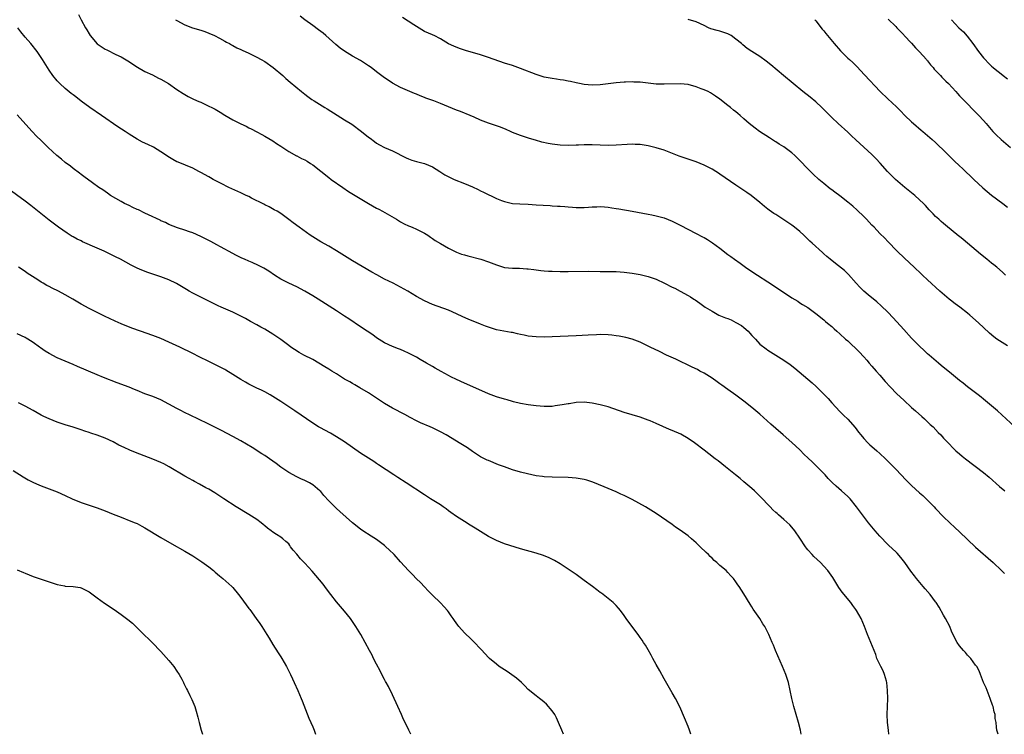
# Model space of a CAD drawing. Units: inches. Extents: x 2622000 to 2625000, y 1512000 to 1515000.
# Drawn here: x 2624602 to 2624848, y 1512000 to 1512179 of the extents above; entities that cross this region are included whole.
import ezdxf

# ---------------------------------------------------------------- set-up
doc = ezdxf.new("R2010")
doc.units = ezdxf.units.IN
doc.header["$MEASUREMENT"] = 0
doc.layers.add('LD26221512_10ft', color=141, linetype='Continuous')

msp = doc.modelspace()

# ---------------------------------------------------------------- linework, layer by layer
at = {"layer": 'LD26221512_10ft'}
for points, elevation in [([(2624616.33, 1512180.33), (2624617.02, 1512178.98), (2624618.07, 1512177), (2624618.44, 1512176.44), (2624619, 1512175.45), (2624619.29, 1512175), (2624621, 1512172.99), (2624623, 1512171.65), (2624623.44, 1512171.44), (2624625.68, 1512170.32), (2624627, 1512169.68), (2624628.7, 1512168.7), (2624631.11, 1512167.11), (2624633, 1512166.03), (2624634.84, 1512165.16), (2624636.37, 1512164.37), (2624637, 1512164.07), (2624638.89, 1512163), (2624641, 1512161.53), (2624642.52, 1512160.52), (2624643.78, 1512159.78), (2624645.12, 1512159.12), (2624646.5, 1512158.5), (2624647, 1512158.3), (2624649, 1512157.38), (2624649.74, 1512157), (2624650.56, 1512156.56), (2624651.82, 1512155.82), (2624653, 1512155.07), (2624655, 1512153.9), (2624657, 1512152.89), (2624658.3, 1512152.3), (2624659, 1512151.93), (2624659.63, 1512151.63), (2624661, 1512150.88), (2624662.23, 1512150.23), (2624663, 1512149.79), (2624665, 1512148.62), (2624665.96, 1512147.96), (2624667, 1512147.34), (2624669, 1512146), (2624670.91, 1512144.91), (2624671, 1512144.87), (2624672.23, 1512144.23), (2624673, 1512143.88), (2624673.58, 1512143.58), (2624674.47, 1512143), (2624675, 1512142.64), (2624679, 1512139.47), (2624679.62, 1512139), (2624682.51, 1512137), (2624683.99, 1512135.99), (2624686.43, 1512134.43), (2624688.95, 1512132.95), (2624691, 1512131.8), (2624691.52, 1512131.52), (2624692.46, 1512131), (2624695.95, 1512129), (2624697, 1512128.38), (2624697.9, 1512127.9), (2624699, 1512127.37), (2624699.25, 1512127.25), (2624699.88, 1512127), (2624701, 1512126.5), (2624701.99, 1512125.99), (2624703, 1512125.49), (2624703.81, 1512125), (2624704.51, 1512124.51), (2624705, 1512124.21), (2624705.71, 1512123.71), (2624707, 1512122.92), (2624709, 1512121.79), (2624711, 1512120.8), (2624712.3, 1512120.3), (2624713, 1512120.06), (2624713.82, 1512119.82), (2624717.09, 1512119), (2624719, 1512118.34), (2624721, 1512117.56), (2624723, 1512116.94), (2624725, 1512116.74), (2624726.75, 1512116.75), (2624728.63, 1512116.63), (2624729, 1512116.6), (2624730.39, 1512116.39), (2624731, 1512116.33), (2624732.17, 1512116.17), (2624733, 1512116.13), (2624734.05, 1512116.05), (2624735, 1512116.03), (2624737, 1512115.95), (2624739, 1512115.91), (2624743.99, 1512115.99), (2624747, 1512115.95), (2624751, 1512115.93), (2624753, 1512115.8), (2624755, 1512115.53), (2624757, 1512115.17), (2624759, 1512114.71), (2624761, 1512114), (2624763.06, 1512113), (2624765, 1512112.02), (2624765.71, 1512111.71), (2624767.03, 1512111.03), (2624769, 1512109.95), (2624769.58, 1512109.58), (2624770.45, 1512109), (2624770.79, 1512108.79), (2624771.97, 1512107.97), (2624773.29, 1512107), (2624775, 1512105.95), (2624776.73, 1512105), (2624778.35, 1512104.35), (2624779, 1512104.12), (2624779.78, 1512103.78), (2624781, 1512103.19), (2624782.38, 1512102.38), (2624783, 1512101.88), (2624784.02, 1512101), (2624784.5, 1512100.5), (2624785, 1512099.89), (2624785.86, 1512099), (2624787, 1512097.76), (2624788.55, 1512096.55), (2624789, 1512096.22), (2624793, 1512093.7), (2624794.59, 1512092.59), (2624795.72, 1512091.72), (2624800.07, 1512088.07), (2624801.1, 1512087.1), (2624803, 1512085.22), (2624804.08, 1512084.08), (2624805, 1512083.02), (2624807, 1512080.83), (2624807.95, 1512079.95), (2624809, 1512078.92), (2624810.85, 1512076.85), (2624811.72, 1512075.72), (2624812.25, 1512075), (2624813, 1512074.1), (2624814.03, 1512073), (2624814.51, 1512072.51), (2624815, 1512072.07), (2624816.29, 1512071), (2624817, 1512070.36), (2624818.46, 1512069), (2624821, 1512066.41), (2624823.65, 1512063.65), (2624825, 1512062.35), (2624827, 1512060.51), (2624827.79, 1512059.79), (2624828.65, 1512059), (2624829, 1512058.65), (2624830.63, 1512057), (2624831, 1512056.59), (2624833, 1512054.45), (2624834.52, 1512053), (2624835.83, 1512051.83), (2624837, 1512050.73), (2624841, 1512046.9), (2624845.38, 1512043), (2624847.5, 1512041), (2624848.24, 1512040.24)], 9630), ([(2624640.63, 1512179), (2624641, 1512178.76), (2624643, 1512177.7), (2624644.9, 1512177), (2624647, 1512176.35), (2624648, 1512176), (2624649, 1512175.6), (2624650.38, 1512175), (2624651.65, 1512174.35), (2624653, 1512173.63), (2624653.39, 1512173.39), (2624654.15, 1512173), (2624654.68, 1512172.68), (2624655, 1512172.54), (2624655.97, 1512171.98), (2624657, 1512171.52), (2624657.34, 1512171.34), (2624659, 1512170.58), (2624661, 1512169.6), (2624662.13, 1512169), (2624663, 1512168.49), (2624665.06, 1512167.06), (2624667.49, 1512165), (2624668.29, 1512164.29), (2624669.38, 1512163.38), (2624672.17, 1512161), (2624673, 1512160.32), (2624673.78, 1512159.78), (2624674.82, 1512159), (2624675.34, 1512158.66), (2624677.4, 1512157.4), (2624678.01, 1512157), (2624678.64, 1512156.64), (2624681.09, 1512155.09), (2624683, 1512153.95), (2624684.8, 1512152.8), (2624687.23, 1512151), (2624689, 1512149.58), (2624689.35, 1512149.35), (2624690.5, 1512148.5), (2624691, 1512148.09), (2624691.69, 1512147.69), (2624693, 1512146.98), (2624695, 1512146.17), (2624698.42, 1512144.42), (2624699, 1512144.15), (2624699.84, 1512143.84), (2624701, 1512143.51), (2624703.01, 1512143.01), (2624705, 1512142.14), (2624706.8, 1512141), (2624708.13, 1512140.13), (2624709.44, 1512139.44), (2624710.46, 1512139), (2624713, 1512138), (2624715, 1512137.1), (2624716.43, 1512136.43), (2624717, 1512136.15), (2624717.8, 1512135.8), (2624721, 1512134.22), (2624722.26, 1512133.74), (2624723, 1512133.42), (2624725, 1512133), (2624726.86, 1512132.86), (2624729, 1512132.77), (2624731, 1512132.65), (2624734.44, 1512132.44), (2624735, 1512132.38), (2624736.31, 1512132.31), (2624737, 1512132.25), (2624738.18, 1512132.18), (2624739, 1512132.1), (2624740.05, 1512132.05), (2624741, 1512131.98), (2624743, 1512131.99), (2624744.03, 1512132.03), (2624745, 1512132.12), (2624746.13, 1512132.13), (2624747, 1512132.17), (2624748.1, 1512132.1), (2624749, 1512132.02), (2624749.91, 1512131.91), (2624751, 1512131.72), (2624751.63, 1512131.63), (2624755.03, 1512131.03), (2624759, 1512130.29), (2624759.89, 1512130.11), (2624761, 1512129.9), (2624763, 1512129.37), (2624765, 1512128.54), (2624766.01, 1512128.01), (2624767, 1512127.52), (2624771, 1512125.48), (2624772.63, 1512124.63), (2624773, 1512124.42), (2624773.9, 1512123.9), (2624775.11, 1512123.11), (2624777, 1512121.74), (2624779, 1512120.22), (2624779.72, 1512119.72), (2624780.64, 1512119), (2624782.03, 1512118.03), (2624783.42, 1512117), (2624785, 1512115.93), (2624786.4, 1512115), (2624789, 1512113.36), (2624790.43, 1512112.43), (2624795, 1512109.37), (2624796.46, 1512108.46), (2624797, 1512108.08), (2624797.69, 1512107.69), (2624799, 1512106.88), (2624801, 1512105.41), (2624803, 1512103.79), (2624803.41, 1512103.41), (2624803.9, 1512103), (2624805, 1512102.12), (2624805.58, 1512101.58), (2624806.23, 1512101), (2624807, 1512100.35), (2624808.46, 1512099), (2624809, 1512098.52), (2624811.83, 1512095.83), (2624813, 1512094.56), (2624813.74, 1512093.74), (2624814.37, 1512093), (2624815, 1512092.2), (2624816.09, 1512091), (2624817, 1512089.94), (2624818.4, 1512088.4), (2624819.59, 1512087), (2624821.28, 1512085.28), (2624823, 1512083.66), (2624825, 1512081.85), (2624825.99, 1512081), (2624827.57, 1512079.57), (2624828.24, 1512079), (2624829.64, 1512077.64), (2624830.36, 1512077), (2624831.64, 1512075.64), (2624832.3, 1512075), (2624833, 1512074.2), (2624834.1, 1512073), (2624835.52, 1512071.52), (2624836.07, 1512071), (2624837, 1512070.22), (2624837.65, 1512069.65), (2624838.48, 1512069), (2624843, 1512065.54), (2624844.39, 1512064.39), (2624847, 1512062.11), (2624848.36, 1512061)], 9620), ([(2624850.85, 1512077), (2624846.51, 1512081), (2624845, 1512082.31), (2624843, 1512083.97), (2624842.42, 1512084.42), (2624841.62, 1512085), (2624839, 1512087.01), (2624837.92, 1512087.92), (2624837, 1512088.63), (2624835, 1512090.26), (2624832.42, 1512092.42), (2624831.7, 1512093), (2624829.37, 1512095), (2624829, 1512095.32), (2624828.17, 1512096.17), (2624827, 1512097.25), (2624825, 1512099.26), (2624823, 1512101.41), (2624820.34, 1512104.34), (2624819, 1512105.74), (2624817.36, 1512107.36), (2624816.31, 1512108.31), (2624814.1, 1512110.1), (2624813.02, 1512111.02), (2624812.04, 1512112.04), (2624811.14, 1512113), (2624809.17, 1512115.17), (2624809, 1512115.32), (2624808.16, 1512116.16), (2624805.94, 1512117.94), (2624804.58, 1512119), (2624803.72, 1512119.72), (2624803, 1512120.39), (2624802.65, 1512120.65), (2624800.12, 1512123), (2624799.53, 1512123.53), (2624798.5, 1512124.5), (2624798, 1512125), (2624797, 1512125.91), (2624795.69, 1512127), (2624795, 1512127.54), (2624793, 1512128.9), (2624791, 1512130.17), (2624790.48, 1512130.48), (2624789.31, 1512131.31), (2624789, 1512131.57), (2624788.18, 1512132.18), (2624787, 1512133.23), (2624784.84, 1512135), (2624783.75, 1512135.75), (2624781, 1512137.54), (2624777, 1512140.34), (2624776.59, 1512140.59), (2624775.99, 1512141), (2624775, 1512141.6), (2624774.05, 1512142.05), (2624773, 1512142.59), (2624771, 1512143.4), (2624769, 1512144.08), (2624768.3, 1512144.3), (2624766.8, 1512144.8), (2624763, 1512146.31), (2624761, 1512146.94), (2624759, 1512147.39), (2624757, 1512147.7), (2624755.77, 1512147.77), (2624755, 1512147.79), (2624753.75, 1512147.75), (2624751, 1512147.55), (2624749, 1512147.51), (2624745, 1512147.63), (2624743.62, 1512147.62), (2624743, 1512147.64), (2624741.58, 1512147.58), (2624741, 1512147.58), (2624739, 1512147.49), (2624737, 1512147.54), (2624735, 1512147.79), (2624733.99, 1512147.99), (2624732.36, 1512148.36), (2624730.8, 1512148.8), (2624729.26, 1512149.26), (2624727, 1512149.97), (2624725, 1512150.77), (2624724.52, 1512151), (2624723.46, 1512151.46), (2624722.04, 1512152.04), (2624721, 1512152.42), (2624719, 1512153.08), (2624717, 1512153.84), (2624715.44, 1512154.56), (2624713.45, 1512155.45), (2624713, 1512155.61), (2624712.01, 1512156.01), (2624711, 1512156.35), (2624709, 1512157.16), (2624707, 1512158), (2624705.34, 1512158.66), (2624703.37, 1512159.37), (2624703, 1512159.53), (2624701.92, 1512159.92), (2624701, 1512160.33), (2624700.51, 1512160.51), (2624697, 1512162.01), (2624695, 1512163.1), (2624693.87, 1512163.87), (2624693, 1512164.44), (2624691, 1512165.94), (2624689.64, 1512167), (2624689, 1512167.48), (2624687, 1512168.79), (2624685, 1512169.89), (2624683, 1512171.12), (2624681.89, 1512171.89), (2624680.77, 1512172.77), (2624678.26, 1512175), (2624677.61, 1512175.61), (2624676.49, 1512176.49), (2624675, 1512177.54), (2624673, 1512178.98), (2624671.87, 1512179.87)], 9610), ([(2624849, 1512097.3), (2624846.34, 1512099), (2624845.57, 1512099.57), (2624844.48, 1512100.48), (2624843, 1512101.86), (2624841.85, 1512103), (2624841, 1512103.76), (2624839.58, 1512105), (2624839, 1512105.47), (2624837.03, 1512107), (2624835.86, 1512107.86), (2624834.72, 1512108.72), (2624834.37, 1512109), (2624832.07, 1512111), (2624829, 1512113.8), (2624827.74, 1512115), (2624827.35, 1512115.35), (2624825.64, 1512117), (2624823.24, 1512119.24), (2624821.4, 1512121), (2624819, 1512123.41), (2624818.24, 1512124.24), (2624817, 1512125.48), (2624815.57, 1512127), (2624815, 1512127.57), (2624813.66, 1512129), (2624813, 1512129.68), (2624811.33, 1512131.33), (2624810.26, 1512132.26), (2624809, 1512133.32), (2624807, 1512134.84), (2624805.76, 1512135.76), (2624805, 1512136.35), (2624804.62, 1512136.62), (2624803, 1512137.93), (2624801.73, 1512139), (2624800.32, 1512140.32), (2624799, 1512141.63), (2624797, 1512143.75), (2624795.74, 1512145), (2624795, 1512145.67), (2624793, 1512147.16), (2624791.85, 1512147.85), (2624791, 1512148.4), (2624790.61, 1512148.61), (2624789.37, 1512149.37), (2624786.9, 1512151), (2624785.81, 1512151.81), (2624784.34, 1512153), (2624783, 1512154.2), (2624782.08, 1512155), (2624781.47, 1512155.47), (2624781, 1512155.91), (2624780.36, 1512156.36), (2624779.63, 1512157), (2624779, 1512157.5), (2624777, 1512159.08), (2624775.86, 1512159.86), (2624774.65, 1512160.65), (2624774, 1512161), (2624773, 1512161.43), (2624772.31, 1512161.69), (2624771, 1512162.22), (2624769, 1512162.76), (2624767, 1512162.94), (2624763, 1512162.82), (2624761, 1512162.87), (2624757, 1512163.34), (2624755.39, 1512163.39), (2624755, 1512163.43), (2624753.34, 1512163.34), (2624753, 1512163.34), (2624751, 1512163.16), (2624749.65, 1512163), (2624747, 1512162.72), (2624745, 1512162.64), (2624743, 1512162.79), (2624741.81, 1512163), (2624741, 1512163.16), (2624739.52, 1512163.52), (2624739, 1512163.6), (2624737.84, 1512163.84), (2624737, 1512163.94), (2624736.09, 1512164.09), (2624735, 1512164.23), (2624733, 1512164.64), (2624731, 1512165.28), (2624727, 1512166.81), (2624725, 1512167.5), (2624723, 1512168.15), (2624719, 1512169.51), (2624717, 1512170.17), (2624713.28, 1512171.28), (2624711.78, 1512171.78), (2624710.33, 1512172.33), (2624708.97, 1512172.97), (2624707, 1512174.21), (2624705.45, 1512175), (2624705.15, 1512175.15), (2624705, 1512175.2), (2624703, 1512176.08), (2624701, 1512177.26), (2624700.29, 1512177.71), (2624697.52, 1512179.52)], 9600), ([(2624848.52, 1512115), (2624847.75, 1512115.75), (2624846.34, 1512117), (2624845.59, 1512117.59), (2624845, 1512118.02), (2624843.8, 1512119), (2624842.24, 1512120.24), (2624839, 1512123.02), (2624837.9, 1512123.9), (2624837, 1512124.67), (2624836.8, 1512124.8), (2624833.5, 1512127.5), (2624833, 1512127.94), (2624832.42, 1512128.42), (2624831.78, 1512129), (2624831, 1512129.74), (2624830.37, 1512130.37), (2624829.4, 1512131.4), (2624828.45, 1512132.45), (2624827.94, 1512133), (2624827, 1512133.89), (2624825.77, 1512135), (2624823.31, 1512137), (2624820.95, 1512139), (2624819.97, 1512139.97), (2624818.98, 1512140.98), (2624817.09, 1512143.09), (2624816.13, 1512144.13), (2624815.27, 1512145), (2624815, 1512145.26), (2624811, 1512148.92), (2624809.94, 1512149.94), (2624809, 1512150.81), (2624806.59, 1512153), (2624805, 1512154.51), (2624802.51, 1512157), (2624801, 1512158.4), (2624799.58, 1512159.58), (2624797.78, 1512161), (2624795.32, 1512163), (2624792.9, 1512165), (2624789.69, 1512167.69), (2624788.59, 1512168.59), (2624787, 1512169.75), (2624785, 1512171), (2624783.81, 1512171.81), (2624782.7, 1512172.7), (2624782.37, 1512173), (2624781, 1512174.15), (2624779.83, 1512175), (2624779.31, 1512175.31), (2624779, 1512175.45), (2624777, 1512176.13), (2624776.28, 1512176.28), (2624774.74, 1512176.74), (2624774.11, 1512177), (2624773, 1512177.51), (2624771, 1512178.49), (2624769.05, 1512179.05)], 9590), ([(2624800.73, 1512179), (2624801, 1512178.71), (2624802.62, 1512176.62), (2624803, 1512176.17), (2624803.5, 1512175.5), (2624803.91, 1512175), (2624805.59, 1512173), (2624807.18, 1512171.18), (2624809, 1512169.37), (2624809.39, 1512169), (2624810.24, 1512168.24), (2624811.24, 1512167.24), (2624813.21, 1512165.21), (2624817.13, 1512161), (2624819, 1512159.2), (2624821.18, 1512157.18), (2624822.18, 1512156.18), (2624823.3, 1512155), (2624825, 1512153.38), (2624825.43, 1512153), (2624827.36, 1512151.36), (2624827.82, 1512151), (2624829, 1512150.01), (2624829.52, 1512149.52), (2624830.14, 1512149), (2624831, 1512148.23), (2624831.61, 1512147.61), (2624833, 1512146.29), (2624834.65, 1512144.65), (2624835, 1512144.34), (2624835.67, 1512143.67), (2624837, 1512142.42), (2624837.72, 1512141.72), (2624840.6, 1512139), (2624842.85, 1512136.85), (2624843.93, 1512135.93), (2624845, 1512135.07), (2624847.82, 1512133), (2624849, 1512132.07)], 9580), ([(2624819.12, 1512179.12), (2624821, 1512177.31), (2624821.25, 1512177), (2624823, 1512175.17), (2624823.14, 1512175), (2624825, 1512173.12), (2624825.99, 1512171.99), (2624827, 1512170.98), (2624828.72, 1512169), (2624828.84, 1512168.84), (2624829, 1512168.67), (2624829.71, 1512167.71), (2624830.36, 1512167), (2624830.62, 1512166.62), (2624831, 1512166.26), (2624832.18, 1512165), (2624832.57, 1512164.57), (2624833, 1512164.18), (2624833.57, 1512163.57), (2624834.2, 1512163), (2624836.06, 1512161), (2624836.49, 1512160.49), (2624837, 1512159.96), (2624837.44, 1512159.44), (2624841.84, 1512155), (2624843, 1512153.72), (2624843.64, 1512153), (2624845.35, 1512151), (2624846.17, 1512150.17), (2624847.4, 1512149), (2624849.75, 1512147)], 9570), ([(2624834.99, 1512179), (2624836.82, 1512177), (2624837.94, 1512175.94), (2624838.88, 1512174.88), (2624840.33, 1512173), (2624841.77, 1512171), (2624843, 1512169.46), (2624843.41, 1512169), (2624844.19, 1512168.19), (2624845, 1512167.39), (2624845.44, 1512167), (2624846.3, 1512166.3), (2624847, 1512165.78), (2624847.92, 1512165), (2624849, 1512164.15)], 9560), ([(2624846.67, 1512000), (2624846.52, 1512000.52), (2624846.31, 1512001), (2624846.23, 1512001.77), (2624846.15, 1512003), (2624845.95, 1512003.95), (2624845.93, 1512005), (2624845.63, 1512005.63), (2624845.39, 1512007), (2624845.27, 1512007.27), (2624844.76, 1512008.76), (2624844.7, 1512009), (2624843.65, 1512011.65), (2624843.02, 1512013), (2624842.26, 1512015), (2624841.9, 1512015.9), (2624841.28, 1512017), (2624841, 1512017.33), (2624839.82, 1512019), (2624839.43, 1512019.43), (2624839, 1512019.84), (2624838.47, 1512020.47), (2624837.97, 1512021), (2624837, 1512022.19), (2624836.41, 1512023), (2624835.91, 1512023.91), (2624835, 1512025.81), (2624834.52, 1512027), (2624833.49, 1512029), (2624833, 1512029.83), (2624831.87, 1512031.87), (2624831.15, 1512033), (2624831, 1512033.2), (2624829.65, 1512035), (2624828.4, 1512036.4), (2624827.88, 1512037), (2624826.22, 1512039), (2624825.68, 1512039.68), (2624824.83, 1512040.83), (2624823.27, 1512043), (2624822.27, 1512044.27), (2624821.34, 1512045.34), (2624821, 1512045.68), (2624819.3, 1512047.3), (2624819, 1512047.57), (2624817, 1512049.62), (2624815.83, 1512051), (2624815.47, 1512051.47), (2624814.22, 1512053), (2624811.95, 1512055.95), (2624811.22, 1512057), (2624809.59, 1512059), (2624809, 1512059.58), (2624807.46, 1512061), (2624806.13, 1512062.13), (2624805.11, 1512063.11), (2624804.11, 1512064.11), (2624803.31, 1512065), (2624801.36, 1512067), (2624801, 1512067.35), (2624800.13, 1512068.13), (2624799, 1512069.24), (2624798.1, 1512070.1), (2624797, 1512071.22), (2624795, 1512073.11), (2624792.85, 1512075), (2624791, 1512076.56), (2624789.7, 1512077.7), (2624787, 1512080.16), (2624785, 1512081.9), (2624783, 1512083.48), (2624780.97, 1512084.97), (2624779, 1512086.38), (2624777.48, 1512087.48), (2624777, 1512087.81), (2624776.32, 1512088.32), (2624775, 1512089.22), (2624773, 1512090.44), (2624771.94, 1512091), (2624771.34, 1512091.34), (2624770, 1512092), (2624765.93, 1512093.93), (2624763.64, 1512095), (2624761.87, 1512095.87), (2624759.48, 1512097), (2624759, 1512097.25), (2624757, 1512098.2), (2624755, 1512098.98), (2624753.41, 1512099.41), (2624753, 1512099.5), (2624751.71, 1512099.71), (2624751, 1512099.85), (2624749.94, 1512099.94), (2624749, 1512100.05), (2624747, 1512100.11), (2624746.08, 1512100.09), (2624743.99, 1512099.99), (2624741, 1512099.83), (2624735, 1512099.57), (2624733, 1512099.5), (2624731, 1512099.53), (2624729, 1512099.76), (2624727.95, 1512099.95), (2624727, 1512100.16), (2624726.28, 1512100.28), (2624725, 1512100.61), (2624724.66, 1512100.66), (2624721, 1512101.35), (2624720.52, 1512101.48), (2624719, 1512101.95), (2624718.26, 1512102.26), (2624717, 1512102.71), (2624713.97, 1512103.97), (2624712.59, 1512104.59), (2624711, 1512105.32), (2624709, 1512106.2), (2624705, 1512107.69), (2624703, 1512108.59), (2624701, 1512109.68), (2624698.8, 1512111), (2624697, 1512112.01), (2624695.14, 1512113), (2624693, 1512114.03), (2624691.05, 1512115.05), (2624689.77, 1512115.77), (2624685, 1512118.59), (2624682.26, 1512120.26), (2624681, 1512121.07), (2624679, 1512122.23), (2624677, 1512123.37), (2624675, 1512124.6), (2624674.4, 1512125), (2624671.6, 1512127), (2624670.14, 1512128.14), (2624669, 1512128.99), (2624667, 1512130.44), (2624666.07, 1512131), (2624665.39, 1512131.39), (2624664.09, 1512132.09), (2624663, 1512132.61), (2624662.75, 1512132.75), (2624661.44, 1512133.44), (2624661, 1512133.65), (2624659.68, 1512134.32), (2624659, 1512134.68), (2624658.31, 1512135), (2624657, 1512135.64), (2624653.99, 1512137), (2624652.05, 1512137.95), (2624650.11, 1512139), (2624649.42, 1512139.42), (2624649, 1512139.63), (2624647, 1512140.76), (2624646.51, 1512141), (2624645, 1512141.8), (2624641.28, 1512143.28), (2624641, 1512143.4), (2624639.95, 1512143.95), (2624638.72, 1512144.72), (2624638.35, 1512145), (2624637, 1512145.93), (2624635.09, 1512147.09), (2624633.71, 1512147.71), (2624632.36, 1512148.36), (2624631, 1512149.06), (2624629, 1512150.31), (2624628, 1512151), (2624626.18, 1512152.18), (2624622.07, 1512155), (2624619.21, 1512157), (2624617, 1512158.63), (2624615.68, 1512159.68), (2624615, 1512160.17), (2624614.55, 1512160.55), (2624613, 1512161.77), (2624611.66, 1512163), (2624611.33, 1512163.33), (2624611, 1512163.7), (2624609.94, 1512165), (2624609, 1512166.39), (2624608.61, 1512167), (2624607.37, 1512169), (2624607, 1512169.55), (2624605.99, 1512171), (2624604.41, 1512173), (2624603, 1512174.66), (2624601.94, 1512175.94), (2624601.14, 1512177)], 9640), ([(2624819.29, 1512000), (2624819.16, 1512001), (2624818.94, 1512003), (2624818.86, 1512005), (2624819, 1512009), (2624818.96, 1512011), (2624818.76, 1512013), (2624818.66, 1512013.34), (2624818.22, 1512015), (2624817.86, 1512015.86), (2624817.25, 1512017), (2624816.3, 1512019), (2624815.99, 1512019.99), (2624813.97, 1512025), (2624813.22, 1512027), (2624812.35, 1512029), (2624811.2, 1512031), (2624811, 1512031.3), (2624810.27, 1512032.27), (2624809.77, 1512033), (2624807.63, 1512035.63), (2624806.79, 1512036.79), (2624806.01, 1512038.01), (2624805.26, 1512039.26), (2624804.46, 1512040.46), (2624804.03, 1512041), (2624803, 1512042.14), (2624802.14, 1512043), (2624800.53, 1512044.53), (2624800.07, 1512045), (2624799, 1512046.19), (2624798.63, 1512046.63), (2624798.38, 1512047), (2624797, 1512049.13), (2624795.73, 1512051), (2624795.42, 1512051.42), (2624794.46, 1512052.46), (2624793, 1512053.82), (2624791.67, 1512055), (2624791.3, 1512055.3), (2624791, 1512055.6), (2624790.25, 1512056.25), (2624789.56, 1512057), (2624789, 1512057.53), (2624787.63, 1512059), (2624787.31, 1512059.31), (2624787, 1512059.63), (2624786.29, 1512060.29), (2624785.6, 1512061), (2624785, 1512061.55), (2624783, 1512063.28), (2624782.04, 1512064.04), (2624780.92, 1512065), (2624778.38, 1512067), (2624776.5, 1512068.5), (2624775.83, 1512069), (2624774.23, 1512070.23), (2624773, 1512071.15), (2624770.63, 1512073), (2624769, 1512074.11), (2624767.15, 1512075.15), (2624765, 1512076.12), (2624764.37, 1512076.37), (2624761, 1512077.88), (2624759.48, 1512078.52), (2624759, 1512078.71), (2624757, 1512079.41), (2624753, 1512080.58), (2624749, 1512081.99), (2624747, 1512082.55), (2624745, 1512082.95), (2624743, 1512083.17), (2624741, 1512083.1), (2624739.2, 1512082.8), (2624739, 1512082.78), (2624737.51, 1512082.49), (2624735.76, 1512082.24), (2624735, 1512082.15), (2624733.89, 1512082.11), (2624733, 1512082.11), (2624731, 1512082.26), (2624729, 1512082.51), (2624727, 1512082.87), (2624725.31, 1512083.31), (2624725, 1512083.37), (2624723.74, 1512083.74), (2624723, 1512083.93), (2624721, 1512084.54), (2624719, 1512085.3), (2624715.06, 1512087.06), (2624713, 1512087.94), (2624711, 1512088.85), (2624709.58, 1512089.58), (2624709, 1512089.85), (2624707.16, 1512090.84), (2624705.71, 1512091.71), (2624705, 1512092.09), (2624703.48, 1512093), (2624701.9, 1512093.9), (2624701, 1512094.44), (2624699, 1512095.5), (2624697.93, 1512095.93), (2624697, 1512096.36), (2624696.52, 1512096.52), (2624695, 1512097.13), (2624693, 1512098.06), (2624691, 1512099.28), (2624690.03, 1512100.03), (2624688.62, 1512101), (2624687, 1512102.1), (2624684.04, 1512104.04), (2624683, 1512104.75), (2624681, 1512106.08), (2624676.36, 1512109), (2624675, 1512109.83), (2624673, 1512111.01), (2624671, 1512112.06), (2624669, 1512113), (2624667, 1512114.02), (2624665.41, 1512115), (2624663.99, 1512115.99), (2624662.73, 1512116.73), (2624662.23, 1512117), (2624661.45, 1512117.45), (2624659.84, 1512118.16), (2624659, 1512118.55), (2624657.89, 1512119), (2624657.29, 1512119.29), (2624655.95, 1512119.95), (2624653.94, 1512121), (2624653, 1512121.55), (2624651.87, 1512122.13), (2624651, 1512122.61), (2624650.24, 1512123), (2624649.45, 1512123.45), (2624647, 1512124.73), (2624645, 1512125.59), (2624644.13, 1512125.87), (2624643, 1512126.26), (2624641.12, 1512126.88), (2624639, 1512127.74), (2624638.16, 1512128.16), (2624637, 1512128.63), (2624636.76, 1512128.76), (2624633.88, 1512130.12), (2624633, 1512130.56), (2624631.34, 1512131.34), (2624631, 1512131.48), (2624629.99, 1512131.99), (2624629, 1512132.43), (2624627.88, 1512133), (2624627, 1512133.47), (2624624.4, 1512135), (2624623.57, 1512135.57), (2624622.4, 1512136.4), (2624621.48, 1512137), (2624619.86, 1512138.14), (2624617.7, 1512139.7), (2624617, 1512140.22), (2624616.57, 1512140.57), (2624615, 1512141.75), (2624614.31, 1512142.31), (2624613, 1512143.26), (2624612.06, 1512144.06), (2624610.91, 1512145), (2624608.79, 1512147), (2624607, 1512148.77), (2624605.85, 1512149.85), (2624604.75, 1512151), (2624603.88, 1512151.88), (2624601, 1512155.19)], 9650), ([(2624797.35, 1512000), (2624797.15, 1512001), (2624796.68, 1512003), (2624796.1, 1512005), (2624795.47, 1512007), (2624794.96, 1512009), (2624794.59, 1512011), (2624794.16, 1512013), (2624793.51, 1512015), (2624792.67, 1512017), (2624790.93, 1512021), (2624790.37, 1512022.37), (2624790.07, 1512023), (2624789.24, 1512025), (2624788.22, 1512027), (2624787.71, 1512027.71), (2624786.95, 1512029), (2624785.34, 1512031.34), (2624785, 1512031.92), (2624784.56, 1512032.56), (2624783, 1512035.2), (2624781.77, 1512037), (2624781.44, 1512037.44), (2624781, 1512038.18), (2624780.36, 1512039), (2624779.71, 1512039.71), (2624779, 1512040.56), (2624778.57, 1512041), (2624777, 1512042.29), (2624776.21, 1512043), (2624775.55, 1512043.55), (2624775, 1512044.1), (2624774.53, 1512044.53), (2624774.09, 1512045), (2624773.53, 1512045.53), (2624772.06, 1512047), (2624771, 1512047.99), (2624769.87, 1512049), (2624769, 1512049.69), (2624767, 1512051.15), (2624765.89, 1512051.89), (2624765, 1512052.53), (2624761, 1512055.28), (2624758.33, 1512057), (2624755, 1512058.82), (2624753, 1512059.79), (2624752.15, 1512060.15), (2624751, 1512060.7), (2624748, 1512062), (2624745.15, 1512063.15), (2624743.64, 1512063.64), (2624743, 1512063.82), (2624742.01, 1512064.01), (2624741, 1512064.19), (2624739, 1512064.32), (2624735, 1512064.37), (2624733, 1512064.48), (2624732.55, 1512064.55), (2624731, 1512064.75), (2624728.79, 1512065.21), (2624727, 1512065.67), (2624725, 1512066.28), (2624723, 1512066.99), (2624721.53, 1512067.53), (2624719, 1512068.55), (2624718.7, 1512068.7), (2624717.35, 1512069.35), (2624717, 1512069.54), (2624715, 1512070.87), (2624713.73, 1512071.73), (2624711.71, 1512073), (2624711, 1512073.41), (2624708.46, 1512075), (2624707, 1512075.78), (2624705, 1512076.74), (2624704.43, 1512077), (2624702.03, 1512078.03), (2624701, 1512078.53), (2624699.37, 1512079.37), (2624698.08, 1512080.08), (2624695, 1512081.72), (2624693, 1512082.89), (2624691.71, 1512083.71), (2624691, 1512084.2), (2624689, 1512085.5), (2624686.81, 1512086.81), (2624685.54, 1512087.54), (2624685, 1512087.84), (2624684.28, 1512088.28), (2624683, 1512088.99), (2624681, 1512090.26), (2624679.79, 1512091), (2624679.32, 1512091.32), (2624679, 1512091.49), (2624678.07, 1512092.07), (2624675, 1512093.85), (2624672.82, 1512095), (2624671.65, 1512095.65), (2624670.4, 1512096.4), (2624669.51, 1512097), (2624669, 1512097.37), (2624667, 1512098.88), (2624665, 1512100.27), (2624663, 1512101.5), (2624662.01, 1512102.01), (2624661, 1512102.6), (2624659.43, 1512103.43), (2624658.15, 1512104.15), (2624656.5, 1512105), (2624655, 1512105.71), (2624652.08, 1512107), (2624651.34, 1512107.34), (2624645.99, 1512109.99), (2624645, 1512110.49), (2624644.07, 1512111), (2624643.4, 1512111.4), (2624642.17, 1512112.17), (2624640.92, 1512112.92), (2624639, 1512113.85), (2624637, 1512114.62), (2624633.69, 1512115.69), (2624632.24, 1512116.24), (2624631, 1512116.78), (2624629.53, 1512117.53), (2624626.9, 1512119), (2624625.64, 1512119.64), (2624624.29, 1512120.29), (2624622.78, 1512121), (2624621, 1512121.8), (2624617.39, 1512123.39), (2624617, 1512123.58), (2624616.01, 1512124.01), (2624615, 1512124.59), (2624614.72, 1512124.72), (2624613.5, 1512125.5), (2624611.35, 1512127), (2624609, 1512128.78), (2624604.44, 1512132.44), (2624603, 1512133.53), (2624598.68, 1512136.68)], 9660), ([(2624769.67, 1512000), (2624769.35, 1512001), (2624769, 1512001.93), (2624768.12, 1512004.12), (2624766.92, 1512006.92), (2624765.87, 1512009), (2624765, 1512010.43), (2624763, 1512013.89), (2624761.91, 1512015.91), (2624761, 1512017.5), (2624760.2, 1512019), (2624759.79, 1512019.79), (2624759, 1512021.14), (2624758.33, 1512022.33), (2624757.88, 1512023), (2624757.54, 1512023.54), (2624757, 1512024.28), (2624756.71, 1512024.71), (2624754.99, 1512027), (2624754.13, 1512028.13), (2624753.54, 1512029), (2624753, 1512029.75), (2624752.06, 1512031), (2624751.59, 1512031.59), (2624751, 1512032.26), (2624750.23, 1512033), (2624749, 1512034.03), (2624747.77, 1512035), (2624747.33, 1512035.33), (2624747, 1512035.55), (2624746.18, 1512036.18), (2624745.07, 1512037), (2624743, 1512038.55), (2624742.34, 1512039), (2624741, 1512040.01), (2624739, 1512041.4), (2624737, 1512042.68), (2624735.55, 1512043.55), (2624734.21, 1512044.21), (2624732.79, 1512044.79), (2624731, 1512045.37), (2624727, 1512046.45), (2624723, 1512047.75), (2624721, 1512048.51), (2624719, 1512049.54), (2624717, 1512050.79), (2624715.65, 1512051.65), (2624714.42, 1512052.42), (2624713, 1512053.27), (2624711, 1512054.54), (2624709.6, 1512055.6), (2624709, 1512056.01), (2624708.46, 1512056.46), (2624707.69, 1512057), (2624707, 1512057.46), (2624704.51, 1512059), (2624703, 1512060), (2624698.38, 1512063), (2624696.36, 1512064.36), (2624695.34, 1512065), (2624691.5, 1512067.5), (2624691, 1512067.82), (2624690.31, 1512068.31), (2624689, 1512069.13), (2624687, 1512070.44), (2624685, 1512071.82), (2624683, 1512073.25), (2624681, 1512074.54), (2624679.44, 1512075.44), (2624676.81, 1512076.81), (2624676.48, 1512077), (2624675, 1512077.91), (2624670.53, 1512081), (2624667, 1512083.33), (2624665, 1512084.62), (2624664.36, 1512085), (2624663, 1512085.76), (2624662.18, 1512086.18), (2624661, 1512086.72), (2624659, 1512087.72), (2624658.19, 1512088.19), (2624657, 1512088.86), (2624655, 1512090.15), (2624653.25, 1512091.25), (2624653, 1512091.38), (2624651, 1512092.42), (2624649, 1512093.35), (2624646.56, 1512094.56), (2624645, 1512095.37), (2624641.69, 1512097), (2624639, 1512098.25), (2624637, 1512099.11), (2624635, 1512099.86), (2624631.86, 1512101), (2624629.74, 1512101.74), (2624627, 1512102.84), (2624625.49, 1512103.49), (2624624.12, 1512104.12), (2624623, 1512104.65), (2624621, 1512105.64), (2624619, 1512106.67), (2624617, 1512107.76), (2624616.21, 1512108.21), (2624614.92, 1512109), (2624613, 1512110.11), (2624611.35, 1512111), (2624609.75, 1512111.75), (2624609, 1512112.15), (2624608.43, 1512112.43), (2624607.5, 1512113), (2624607, 1512113.29), (2624606.14, 1512113.86), (2624603.53, 1512115.53), (2624603, 1512115.89), (2624601.28, 1512117)], 9670), ([(2624737.83, 1512000), (2624737.38, 1512001), (2624736.58, 1512003), (2624736.09, 1512004.09), (2624735.6, 1512005), (2624735, 1512005.89), (2624734.5, 1512006.5), (2624734.05, 1512007), (2624733.52, 1512007.52), (2624733, 1512008.08), (2624732.47, 1512008.47), (2624731.8, 1512009), (2624731, 1512009.61), (2624730.19, 1512010.19), (2624729.32, 1512011), (2624729, 1512011.26), (2624728.15, 1512012.15), (2624727.3, 1512013), (2624726.06, 1512014.06), (2624723.7, 1512015.7), (2624723, 1512016.14), (2624721.73, 1512017), (2624721, 1512017.54), (2624719.26, 1512019), (2624719, 1512019.24), (2624718.18, 1512020.18), (2624717.22, 1512021.22), (2624715.26, 1512023.26), (2624715, 1512023.49), (2624714.25, 1512024.25), (2624713.42, 1512025), (2624713, 1512025.45), (2624711.6, 1512027), (2624711.33, 1512027.33), (2624710.51, 1512028.51), (2624710.19, 1512029), (2624709.68, 1512029.68), (2624709, 1512030.68), (2624708.76, 1512031), (2624707.92, 1512031.92), (2624707, 1512032.96), (2624705, 1512034.89), (2624703.94, 1512035.95), (2624703, 1512036.92), (2624702, 1512038), (2624701, 1512038.96), (2624700.02, 1512040.02), (2624699, 1512041.02), (2624697, 1512043.21), (2624695.4, 1512045), (2624694.19, 1512046.19), (2624693.31, 1512047), (2624693, 1512047.27), (2624692.02, 1512048.02), (2624691, 1512048.76), (2624689.65, 1512049.65), (2624687.56, 1512051), (2624687, 1512051.39), (2624685, 1512052.95), (2624681.83, 1512055.83), (2624681, 1512056.56), (2624680.51, 1512057), (2624679, 1512058.51), (2624677.78, 1512059.78), (2624677, 1512060.78), (2624676.79, 1512061), (2624675, 1512062.5), (2624674.2, 1512063), (2624673, 1512063.56), (2624672, 1512064), (2624671, 1512064.48), (2624669, 1512065.62), (2624667, 1512066.95), (2624665.82, 1512067.82), (2624664.16, 1512069), (2624663, 1512069.8), (2624662.28, 1512070.28), (2624659.83, 1512071.83), (2624657, 1512073.51), (2624655, 1512074.62), (2624652.14, 1512076.14), (2624649, 1512077.71), (2624646.24, 1512079), (2624642.7, 1512080.7), (2624642.12, 1512081), (2624641, 1512081.6), (2624639, 1512082.73), (2624637, 1512083.76), (2624635, 1512084.59), (2624633, 1512085.32), (2624631, 1512086.12), (2624630.39, 1512086.39), (2624629, 1512086.94), (2624626.04, 1512088.04), (2624622.62, 1512089.38), (2624621, 1512090.04), (2624616.13, 1512092.13), (2624615, 1512092.59), (2624613, 1512093.44), (2624611, 1512094.34), (2624609, 1512095.4), (2624608, 1512096), (2624606.82, 1512096.82), (2624606.59, 1512097), (2624605, 1512098.11), (2624603.63, 1512099), (2624603.24, 1512099.24), (2624603, 1512099.37), (2624601, 1512100.29)], 9680), ([(2624699.58, 1512000), (2624699.11, 1512001), (2624698.14, 1512003), (2624697.74, 1512003.74), (2624697.25, 1512005), (2624696.34, 1512007), (2624695.89, 1512007.89), (2624695.42, 1512009), (2624695, 1512009.86), (2624693.95, 1512011.95), (2624693.36, 1512013), (2624693.25, 1512013.25), (2624693, 1512013.69), (2624692.31, 1512015), (2624691.9, 1512015.9), (2624691, 1512017.58), (2624690.26, 1512019), (2624689.85, 1512019.85), (2624689.2, 1512021), (2624688.17, 1512023), (2624687.04, 1512025), (2624685.82, 1512027), (2624685.49, 1512027.49), (2624684.44, 1512029), (2624683, 1512030.83), (2624681, 1512033.21), (2624679.58, 1512035), (2624678.47, 1512036.46), (2624677.58, 1512037.58), (2624675.76, 1512039.76), (2624674.84, 1512040.84), (2624673, 1512042.91), (2624671.96, 1512043.96), (2624671, 1512045.12), (2624670.11, 1512046.11), (2624669.48, 1512047), (2624669.26, 1512047.26), (2624669, 1512047.67), (2624668.29, 1512048.29), (2624667.55, 1512049), (2624667, 1512049.38), (2624665.97, 1512050.03), (2624665, 1512050.6), (2624664.59, 1512051), (2624663.66, 1512051.66), (2624663, 1512052.19), (2624662.59, 1512052.59), (2624662.08, 1512053), (2624661, 1512053.79), (2624659, 1512055.09), (2624655.85, 1512057), (2624652.72, 1512059), (2624650.49, 1512060.49), (2624649, 1512061.37), (2624648.23, 1512061.77), (2624646.66, 1512062.66), (2624645.36, 1512063.36), (2624645, 1512063.54), (2624644.07, 1512064.07), (2624643, 1512064.67), (2624639.03, 1512067.03), (2624637.72, 1512067.72), (2624637, 1512068.08), (2624635, 1512068.93), (2624630.62, 1512070.62), (2624629.2, 1512071.2), (2624627.8, 1512071.8), (2624626.45, 1512072.45), (2624625, 1512073.22), (2624623, 1512074.19), (2624621, 1512074.95), (2624619.43, 1512075.43), (2624619, 1512075.59), (2624617.92, 1512075.92), (2624617, 1512076.25), (2624615, 1512076.92), (2624613, 1512077.55), (2624611, 1512078.22), (2624609, 1512079), (2624607.64, 1512079.64), (2624607, 1512079.98), (2624605, 1512081.12), (2624603, 1512082.19), (2624601.36, 1512083)], 9690), ([(2624599.95, 1512066.05), (2624602.48, 1512064.48), (2624603.76, 1512063.76), (2624605.07, 1512063.07), (2624606.45, 1512062.45), (2624607, 1512062.23), (2624609, 1512061.5), (2624611, 1512060.74), (2624613, 1512059.85), (2624614.8, 1512059), (2624617, 1512058.09), (2624619, 1512057.38), (2624621, 1512056.71), (2624623, 1512055.98), (2624625, 1512055.18), (2624627, 1512054.35), (2624629.43, 1512053.43), (2624630.52, 1512053), (2624631, 1512052.79), (2624632.17, 1512052.17), (2624633, 1512051.71), (2624637, 1512049.3), (2624639.7, 1512047.7), (2624643, 1512045.88), (2624645, 1512044.69), (2624647.24, 1512043.24), (2624649, 1512041.92), (2624650.14, 1512041), (2624650.59, 1512040.59), (2624651.67, 1512039.67), (2624652.51, 1512039), (2624654.76, 1512037), (2624655, 1512036.74), (2624656.41, 1512035), (2624657, 1512034.23), (2624659, 1512031.53), (2624659.23, 1512031.23), (2624660.87, 1512029), (2624661.76, 1512027.76), (2624662.27, 1512027), (2624663.51, 1512025), (2624664.06, 1512024.06), (2624665, 1512022.52), (2624666.37, 1512020.37), (2624667, 1512019.42), (2624667.27, 1512019), (2624668.42, 1512017), (2624669.44, 1512015), (2624669.93, 1512013.93), (2624670.38, 1512013), (2624671.29, 1512011), (2624672.11, 1512009), (2624672.35, 1512008.35), (2624674.05, 1512004.05), (2624674.52, 1512003), (2624675, 1512001.88), (2624675.35, 1512001), (2624675.72, 1512000)], 9700), ([(2624601, 1512041.22), (2624602.55, 1512040.55), (2624603, 1512040.34), (2624605, 1512039.52), (2624607, 1512038.83), (2624611, 1512037.5), (2624612.82, 1512037.18), (2624613, 1512037.14), (2624615, 1512037.04), (2624616.75, 1512036.75), (2624617, 1512036.69), (2624619, 1512035.67), (2624621, 1512034.2), (2624622.86, 1512032.86), (2624625.26, 1512031.26), (2624627, 1512030.04), (2624628.4, 1512029), (2624628.74, 1512028.74), (2624629.84, 1512027.84), (2624630.71, 1512027), (2624632.74, 1512025), (2624633, 1512024.73), (2624633.88, 1512023.88), (2624634.81, 1512023), (2624637, 1512020.73), (2624639, 1512018.5), (2624640.2, 1512017), (2624641, 1512015.84), (2624641.54, 1512015), (2624642.2, 1512013.79), (2624642.62, 1512013), (2624642.73, 1512012.73), (2624643, 1512012.22), (2624643.39, 1512011.39), (2624643.61, 1512011), (2624644.24, 1512009.76), (2624644.74, 1512008.74), (2624645, 1512008.12), (2624645.44, 1512007), (2624645.83, 1512005.83), (2624646.26, 1512004.26), (2624646.55, 1512003), (2624647.08, 1512001), (2624647.38, 1512000)], 9710)]:
    msp.add_lwpolyline(points, dxfattribs=dict(at, elevation=elevation))

doc.saveas('drawing.dxf')
